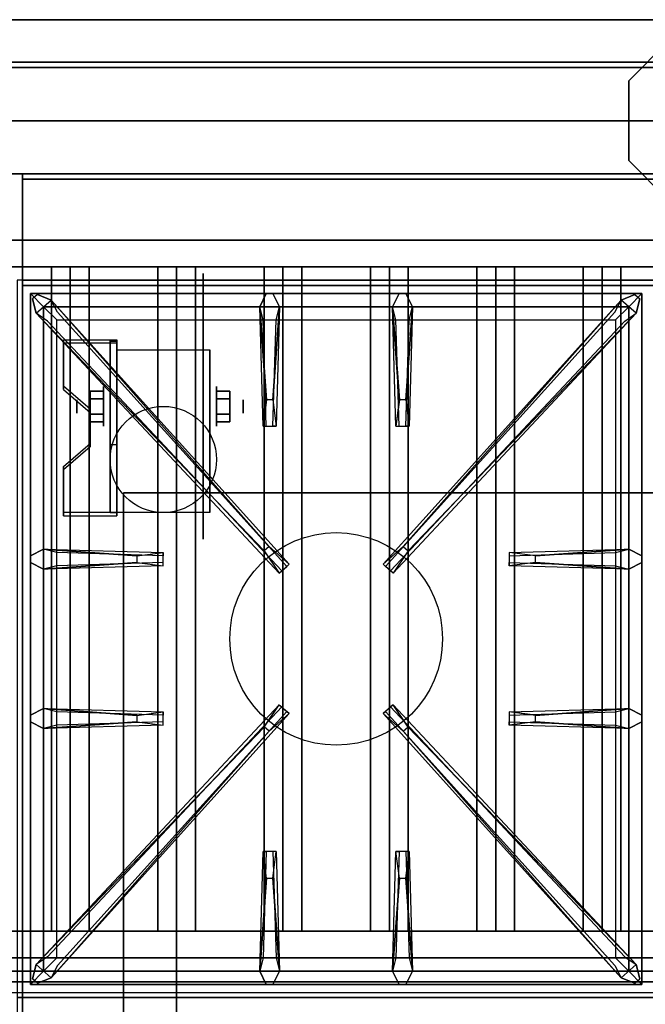
# Model space of a CAD drawing. Extents: x -82 to 82, y -23 to 23.
# Drawn here: x -46 to -35, y 2 to 21 of the extents above; entities that cross this region are included whole.
import ezdxf

# ---------------------------------------------------------------- set-up
doc = ezdxf.new("R2010")
doc.units = 0
for name, color, linetype in [('3D', 254, 'CONTINUOUS'), ('3D-BLACK', 250, 'CONTINUOUS'), ('3D-CASTIRON', 251, 'CONTINUOUS'), ('3D-FLAT', 7, 'CONTINUOUS'), ('3D-NON', 43, 'CONTINUOUS'), ('3D-PIPE', 252, 'CONTINUOUS')]:
    doc.layers.add(name, color=color, linetype=linetype)

msp = doc.modelspace()

# ---------------------------------------------------------------- linework, layer by layer
at = {"layer": '3D', "extrusion": (1, 0, 0)}
for centre, radius in [((13.275, 2.5, -44.825), 0.375), ((13.275, 2.5, -45.325), 0.125)]:
    msp.add_circle(centre, radius, dxfattribs=at)
at = {"layer": '3D', "extrusion": (-1, 0, 0)}
for centre, radius in [((-13.275, 2.5, 42.7), 0.375), ((-13.275, 2.5, 42.2), 0.125)]:
    msp.add_circle(centre, radius, dxfattribs=at)
at = {"layer": '3D', "extrusion": (1, 0, 0)}
for centre in [(13.275, 2.5, -44.575), (13.275, 2.5, -42.825)]:
    msp.add_arc(centre, 1.061, 225, 0, dxfattribs=at)
at = {"layer": '3D', "extrusion": (0, -1, 0)}
for centre, start, end in [((-43.45, 12, -11.65), 180, 270), ((-43.45, 24, -11.65), 90, 180)]:
    msp.add_arc(centre, 1, start, end, dxfattribs=at)
at = {"layer": '3D'}
for points in [[(-45.45, 15.9, 64.146), (-45.804, 15.9, 64.5), (-45.804, 3.4, 64.5), (-45.45, 3.4, 64.146)], [(-45.804, 15.9, 64.5), (-45.45, 15.9, 64.854), (-45.45, 3.4, 64.854), (-45.804, 3.4, 64.5)], [(-45.096, 15.9, 64.5), (-45.45, 15.9, 64.854), (-45.45, 3.4, 64.854), (-45.096, 3.4, 64.5)], [(-45.45, 15.9, 64.146), (-45.096, 15.9, 64.5), (-45.096, 3.4, 64.5), (-45.45, 3.4, 64.146)], [(-43.45, 15.9, 64.146), (-43.804, 15.9, 64.5), (-43.804, 3.4, 64.5), (-43.45, 3.4, 64.146)], [(-43.804, 15.9, 64.5), (-43.45, 15.9, 64.854), (-43.45, 3.4, 64.854), (-43.804, 3.4, 64.5)], [(-43.096, 15.9, 64.5), (-43.45, 15.9, 64.854), (-43.45, 3.4, 64.854), (-43.096, 3.4, 64.5)], [(-43.45, 15.9, 64.146), (-43.096, 15.9, 64.5), (-43.096, 3.4, 64.5), (-43.45, 3.4, 64.146)], [(-41.45, 15.9, 64.146), (-41.804, 15.9, 64.5), (-41.804, 3.4, 64.5), (-41.45, 3.4, 64.146)], [(-41.804, 15.9, 64.5), (-41.45, 15.9, 64.854), (-41.45, 3.4, 64.854), (-41.804, 3.4, 64.5)], [(-41.096, 15.9, 64.5), (-41.45, 15.9, 64.854), (-41.45, 3.4, 64.854), (-41.096, 3.4, 64.5)], [(-41.45, 15.9, 64.146), (-41.096, 15.9, 64.5), (-41.096, 3.4, 64.5), (-41.45, 3.4, 64.146)], [(-39.45, 15.9, 64.146), (-39.804, 15.9, 64.5), (-39.804, 3.4, 64.5), (-39.45, 3.4, 64.146)], [(-39.804, 15.9, 64.5), (-39.45, 15.9, 64.854), (-39.45, 3.4, 64.854), (-39.804, 3.4, 64.5)], [(-39.096, 15.9, 64.5), (-39.45, 15.9, 64.854), (-39.45, 3.4, 64.854), (-39.096, 3.4, 64.5)], [(-39.45, 15.9, 64.146), (-39.096, 15.9, 64.5), (-39.096, 3.4, 64.5), (-39.45, 3.4, 64.146)], [(-37.45, 15.9, 64.146), (-37.804, 15.9, 64.5), (-37.804, 3.4, 64.5), (-37.45, 3.4, 64.146)], [(-37.804, 15.9, 64.5), (-37.45, 15.9, 64.854), (-37.45, 3.4, 64.854), (-37.804, 3.4, 64.5)], [(-37.096, 15.9, 64.5), (-37.45, 15.9, 64.854), (-37.45, 3.4, 64.854), (-37.096, 3.4, 64.5)], [(-37.45, 15.9, 64.146), (-37.096, 15.9, 64.5), (-37.096, 3.4, 64.5), (-37.45, 3.4, 64.146)], [(-35.45, 15.9, 64.146), (-35.804, 15.9, 64.5), (-35.804, 3.4, 64.5), (-35.45, 3.4, 64.146)], [(-35.804, 15.9, 64.5), (-35.45, 15.9, 64.854), (-35.45, 3.4, 64.854), (-35.804, 3.4, 64.5)], [(-35.096, 15.9, 64.5), (-35.45, 15.9, 64.854), (-35.45, 3.4, 64.854), (-35.096, 3.4, 64.5)], [(-35.45, 15.9, 64.146), (-35.096, 15.9, 64.5), (-35.096, 3.4, 64.5), (-35.45, 3.4, 64.146)], [(-44.575, 14.524, 4.087), (-44.575, 14.461, 4.195), (-45.575, 14.461, 4.195), (-45.575, 14.524, 4.087)], [(-44.575, 14.524, 4.087), (-44.575, 11.276, 2.212), (-44.7, 11.276, 2.212), (-44.7, 14.524, 4.087)], [(-44.575, 14.524, 4.087), (-44.575, 14.499, 2.629), (-44.7, 14.499, 2.629), (-44.7, 14.524, 4.087)], [(-44.575, 14.499, 2.629), (-44.575, 12.551, 1.504), (-44.7, 12.551, 1.504), (-44.7, 14.499, 2.629)], [(-45.575, 13.658, 3.587), (-45.575, 13.595, 3.695), (-45.075, 13.162, 3.445), (-45.075, 13.225, 3.337)], [(-45.075, 13.419, 2.25), (-44.825, 13.419, 2.25), (-44.825, 13.564, 2.5), (-45.075, 13.564, 2.5)], [(-45.075, 13.564, 2.5), (-44.825, 13.564, 2.5), (-44.825, 13.419, 2.75), (-45.075, 13.419, 2.75)], [(-42.45, 13.419, 2.75), (-42.7, 13.419, 2.75), (-42.7, 13.564, 2.5), (-42.45, 13.564, 2.5)], [(-42.45, 13.564, 2.5), (-42.7, 13.564, 2.5), (-42.7, 13.419, 2.25), (-42.45, 13.419, 2.25)], [(-45.075, 13.131, 2.75), (-44.825, 13.131, 2.75), (-44.825, 12.986, 2.5), (-45.075, 12.986, 2.5)], [(-45.075, 12.986, 2.5), (-44.825, 12.986, 2.5), (-44.825, 13.131, 2.25), (-45.075, 13.131, 2.25)], [(-42.45, 13.131, 2.25), (-42.7, 13.131, 2.25), (-42.7, 12.986, 2.5), (-42.45, 12.986, 2.5)], [(-42.45, 12.986, 2.5), (-42.7, 12.986, 2.5), (-42.7, 13.131, 2.75), (-42.45, 13.131, 2.75)], [(-45.075, 12.575, 2.962), (-45.075, 12.513, 3.07), (-45.575, 12.08, 2.82), (-45.575, 12.142, 2.712)], [(-44.575, 11.276, 2.212), (-44.575, 12.551, 1.504), (-44.7, 12.551, 1.504), (-44.7, 11.276, 2.212)], [(-45.575, 11.276, 2.212), (-45.575, 11.214, 2.32), (-44.575, 11.214, 2.32), (-44.575, 11.276, 2.212)]]:
    msp.add_3dface(points, dxfattribs=at)
at = {"layer": '3D', "invisible_edges": 15}
for points in [[(-44.575, 14.524, 4.087), (-45.575, 14.524, 4.087), (-45.575, 13.658, 3.587), (-44.575, 13.658, 3.587)], [(-44.575, 14.461, 4.195), (-45.575, 14.461, 4.195), (-45.575, 13.595, 3.695), (-44.575, 13.595, 3.695)], [(-45.075, 13.225, 3.337), (-44.575, 13.225, 3.337), (-44.575, 13.658, 3.587), (-45.575, 13.658, 3.587)], [(-45.075, 13.162, 3.445), (-44.575, 13.162, 3.445), (-44.575, 13.595, 3.695), (-45.575, 13.595, 3.695)], [(-44.575, 13.225, 3.337), (-45.075, 13.225, 3.337), (-45.075, 12.575, 2.962), (-44.575, 12.575, 2.962)], [(-44.575, 13.162, 3.445), (-45.075, 13.162, 3.445), (-45.075, 12.513, 3.07), (-44.575, 12.513, 3.07)], [(-45.575, 12.142, 2.712), (-44.575, 12.142, 2.712), (-44.575, 12.575, 2.962), (-45.075, 12.575, 2.962)], [(-45.575, 12.08, 2.82), (-44.575, 12.08, 2.82), (-44.575, 12.513, 3.07), (-45.075, 12.513, 3.07)], [(-44.575, 12.142, 2.712), (-45.575, 12.142, 2.712), (-45.575, 11.276, 2.212), (-44.575, 11.276, 2.212)], [(-44.575, 12.08, 2.82), (-45.575, 12.08, 2.82), (-45.575, 11.214, 2.32), (-44.575, 11.214, 2.32)]]:
    msp.add_3dface(points, dxfattribs=at)
at = {"layer": '3D-BLACK', "extrusion": (-1, 0, 0)}
msp.add_circle((-13.275, 2.5, 42.95), 2.5, dxfattribs=at)
at = {"layer": '3D-BLACK', "invisible_edges": 14}
msp.add_3dface([(-64.35, 2.25, 70), (-28.55, 2.25, 70), (-28.55, 2.25, 76), (-64.35, 2.25, 76)], dxfattribs=at)
at = {"layer": '3D-CASTIRON'}
msp.add_circle((-40.45, 8.9, 35.2), 2, dxfattribs=at)
for points in [[(-34.45, 15.65, 35), (-46.45, 15.65, 35), (-46.45, 2.15, 35), (-34.45, 2.15, 35)], [(-46.2, 15.4, 35.375), (-46.2, 2.4, 35.375), (-45.95, 2.65, 35.375), (-45.95, 15.15, 35.375)], [(-34.7, 15.4, 35.375), (-46.2, 15.4, 35.375), (-45.95, 15.15, 35.375), (-34.95, 15.15, 35.375)], [(-46.2, 15.4, 35), (-46.2, 2.4, 35), (-46.2, 2.4, 35.375), (-46.2, 15.4, 35.375)], [(-34.7, 15.4, 35), (-46.2, 15.4, 35), (-46.2, 15.4, 35.375), (-34.7, 15.4, 35.375)], [(-41.76, 13.4, 36), (-41.888, 15.15, 36), (-41.763, 15.4, 35.375), (-41.888, 15.15, 35.375)], [(-39.26, 13.4, 36), (-39.388, 15.15, 36), (-39.263, 15.4, 35.375), (-39.388, 15.15, 35.375)], [(-34.7, 2.4, 35.375), (-34.7, 15.4, 35.375), (-34.95, 15.15, 35.375), (-34.95, 2.65, 35.375)], [(-34.7, 2.4, 35), (-34.7, 15.4, 35), (-34.7, 15.4, 35.375), (-34.7, 2.4, 35.375)], [(-41.803, 10.558, 36), (-46.091, 15.026, 36), (-46.162, 15.296, 35.375), (-46.091, 15.026, 35.375)], [(-45.809, 15.274, 35.375), (-41.333, 10.304, 35.375), (-41.38, 10.263, 35.25), (-45.691, 15.045, 35)], [(-35.091, 15.274, 35.375), (-39.567, 10.304, 35.375), (-39.52, 10.263, 35.25), (-35.209, 15.045, 35)], [(-39.097, 10.558, 36), (-34.809, 15.026, 36), (-34.738, 15.296, 35.375), (-34.809, 15.026, 35.375)], [(-45.95, 15.15, 35.375), (-45.95, 2.65, 35.375), (-45.7, 2.9, 35), (-45.7, 14.9, 35)], [(-34.95, 15.15, 35.375), (-45.95, 15.15, 35.375), (-45.7, 14.9, 35), (-35.2, 14.9, 35)], [(-41.513, 15.15, 35.375), (-41.575, 12.9, 35.375), (-41.638, 12.9, 35.25), (-41.575, 14.9, 35)], [(-39.013, 15.15, 35.375), (-39.075, 12.9, 35.375), (-39.138, 12.9, 35.25), (-39.075, 14.9, 35)], [(-34.95, 2.65, 35.375), (-34.95, 15.15, 35.375), (-35.2, 14.9, 35), (-35.2, 2.9, 35)], [(-45.95, 10.588, 35.375), (-43.7, 10.525, 35.375), (-43.7, 10.463, 35.25), (-45.7, 10.525, 35)], [(-36.7, 10.46, 36), (-34.95, 10.588, 36), (-34.7, 10.463, 35.375), (-34.95, 10.588, 35.375)], [(-44.2, 10.34, 36), (-45.95, 10.213, 36), (-46.2, 10.338, 35.375), (-45.95, 10.213, 35.375)], [(-34.95, 10.213, 35.375), (-37.2, 10.275, 35.375), (-37.2, 10.338, 35.25), (-35.2, 10.275, 35)], [(-45.95, 7.588, 35.375), (-43.7, 7.525, 35.375), (-43.7, 7.463, 35.25), (-45.7, 7.525, 35)], [(-45.809, 2.526, 35.375), (-41.333, 7.496, 35.375), (-41.38, 7.537, 35.25), (-45.691, 2.755, 35)], [(-35.091, 2.526, 35.375), (-39.567, 7.496, 35.375), (-39.52, 7.537, 35.25), (-35.209, 2.755, 35)], [(-36.7, 7.46, 36), (-34.95, 7.588, 36), (-34.7, 7.463, 35.375), (-34.95, 7.588, 35.375)], [(-44.2, 7.34, 36), (-45.95, 7.213, 36), (-46.2, 7.338, 35.375), (-45.95, 7.213, 35.375)], [(-41.803, 7.242, 36), (-46.091, 2.774, 36), (-46.162, 2.504, 35.375), (-46.091, 2.774, 35.375)], [(-39.097, 7.242, 36), (-34.809, 2.774, 36), (-34.738, 2.504, 35.375), (-34.809, 2.774, 35.375)], [(-34.95, 7.213, 35.375), (-37.2, 7.275, 35.375), (-37.2, 7.338, 35.25), (-35.2, 7.275, 35)], [(-41.888, 2.65, 35.375), (-41.825, 4.9, 35.375), (-41.763, 4.9, 35.25), (-41.825, 2.9, 35)], [(-39.388, 2.65, 35.375), (-39.325, 4.9, 35.375), (-39.263, 4.9, 35.25), (-39.325, 2.9, 35)], [(-41.64, 4.4, 36), (-41.513, 2.65, 36), (-41.638, 2.4, 35.375), (-41.513, 2.65, 35.375)], [(-39.14, 4.4, 36), (-39.013, 2.65, 36), (-39.138, 2.4, 35.375), (-39.013, 2.65, 35.375)], [(-45.95, 2.65, 35.375), (-34.95, 2.65, 35.375), (-35.2, 2.9, 35), (-45.7, 2.9, 35)], [(-46.2, 2.4, 35.375), (-34.7, 2.4, 35.375), (-34.95, 2.65, 35.375), (-45.95, 2.65, 35.375)], [(-46.2, 2.4, 35), (-34.7, 2.4, 35), (-34.7, 2.4, 35.375), (-46.2, 2.4, 35.375)], [(-34.45, 2.15, 35), (-46.45, 2.15, 35), (-46.45, -11.35, 35), (-34.45, -11.35, 35)]]:
    msp.add_3dface(points, dxfattribs=at)
for points, invisible_edges in [([(-46.091, 15.026, 36), (-45.809, 15.274, 36), (-46.068, 15.379, 35.375), (-46.162, 15.296, 35.375)], 10), ([(-41.712, 10.637, 36), (-45.809, 15.274, 36), (-46.068, 15.379, 35.375), (-45.809, 15.274, 35.375)], 8), ([(-41.888, 15.15, 36), (-41.513, 15.15, 36), (-41.638, 15.4, 35.375), (-41.763, 15.4, 35.375)], 10), ([(-41.64, 13.4, 36), (-41.513, 15.15, 36), (-41.638, 15.4, 35.375), (-41.513, 15.15, 35.375)], 8), ([(-39.388, 15.15, 36), (-39.013, 15.15, 36), (-39.138, 15.4, 35.375), (-39.263, 15.4, 35.375)], 10), ([(-39.188, 10.637, 36), (-35.091, 15.274, 36), (-34.832, 15.379, 35.375), (-35.091, 15.274, 35.375)], 8), ([(-39.14, 13.4, 36), (-39.013, 15.15, 36), (-39.138, 15.4, 35.375), (-39.013, 15.15, 35.375)], 8), ([(-34.809, 15.026, 36), (-35.091, 15.274, 36), (-34.832, 15.379, 35.375), (-34.738, 15.296, 35.375)], 10), ([(-41.712, 10.637, 36), (-41.804, 10.556, 36), (-46.091, 15.026, 36), (-45.809, 15.274, 36)], 13), ([(-45.809, 15.274, 35.375), (-41.712, 10.637, 36), (-41.333, 10.304, 35.375), (-45.809, 15.274, 35.375)], 4), ([(-35.091, 15.274, 35.375), (-39.188, 10.637, 36), (-39.567, 10.304, 35.375), (-35.091, 15.274, 35.375)], 4), ([(-39.188, 10.637, 36), (-39.096, 10.556, 36), (-34.809, 15.026, 36), (-35.091, 15.274, 36)], 13), ([(-46.091, 15.026, 35.375), (-41.803, 10.558, 36), (-41.521, 10.139, 35.375), (-46.091, 15.026, 35.375)], 1), ([(-46.091, 15.026, 35.375), (-41.521, 10.139, 35.375), (-41.474, 10.18, 35.25), (-45.879, 14.88, 35)], 1), ([(-41.888, 15.15, 35.375), (-41.76, 13.4, 36), (-41.825, 12.9, 35.375), (-41.888, 15.15, 35.375)], 1), ([(-41.888, 15.15, 35.375), (-41.825, 12.9, 35.375), (-41.763, 12.9, 35.25), (-41.825, 14.9, 35)], 1), ([(-41.64, 13.4, 36), (-41.763, 13.4, 36), (-41.888, 15.15, 36), (-41.513, 15.15, 36)], 13), ([(-41.513, 15.15, 35.375), (-41.64, 13.4, 36), (-41.575, 12.9, 35.375), (-41.513, 15.15, 35.375)], 4), ([(-34.809, 15.026, 35.375), (-39.379, 10.139, 35.375), (-39.426, 10.18, 35.25), (-35.021, 14.88, 35)], 1), ([(-39.388, 15.15, 35.375), (-39.26, 13.4, 36), (-39.325, 12.9, 35.375), (-39.388, 15.15, 35.375)], 1), ([(-39.388, 15.15, 35.375), (-39.325, 12.9, 35.375), (-39.263, 12.9, 35.25), (-39.325, 14.9, 35)], 1), ([(-39.14, 13.4, 36), (-39.263, 13.4, 36), (-39.388, 15.15, 36), (-39.013, 15.15, 36)], 13), ([(-34.809, 15.026, 35.375), (-39.097, 10.558, 36), (-39.379, 10.139, 35.375), (-34.809, 15.026, 35.375)], 1), ([(-39.013, 15.15, 35.375), (-39.14, 13.4, 36), (-39.075, 12.9, 35.375), (-39.013, 15.15, 35.375)], 4), ([(-41.825, 12.9, 35.375), (-41.575, 12.9, 35.375), (-41.64, 13.4, 36), (-41.763, 13.4, 36)], 2), ([(-39.325, 12.9, 35.375), (-39.075, 12.9, 35.375), (-39.14, 13.4, 36), (-39.263, 13.4, 36)], 2), ([(-41.763, 12.9, 35.25), (-41.638, 12.9, 35.25), (-41.575, 12.9, 35.375), (-41.825, 12.9, 35.375)], 14), ([(-39.263, 12.9, 35.25), (-39.138, 12.9, 35.25), (-39.075, 12.9, 35.375), (-39.325, 12.9, 35.375)], 14), ([(-44.2, 10.46, 36), (-45.95, 10.588, 36), (-46.2, 10.463, 35.375), (-45.95, 10.588, 35.375)], 8), ([(-45.95, 10.213, 36), (-45.95, 10.588, 36), (-46.2, 10.463, 35.375), (-46.2, 10.338, 35.375)], 10), ([(-45.95, 10.588, 35.375), (-44.2, 10.46, 36), (-43.7, 10.525, 35.375), (-45.95, 10.588, 35.375)], 4), ([(-44.2, 10.46, 36), (-44.2, 10.338, 36), (-45.95, 10.213, 36), (-45.95, 10.588, 36)], 13), ([(-41.521, 10.139, 35.375), (-41.333, 10.304, 35.375), (-41.712, 10.637, 36), (-41.804, 10.556, 36)], 2), ([(-39.379, 10.139, 35.375), (-39.567, 10.304, 35.375), (-39.188, 10.637, 36), (-39.096, 10.556, 36)], 2), ([(-34.95, 10.588, 35.375), (-36.7, 10.46, 36), (-37.2, 10.525, 35.375), (-34.95, 10.588, 35.375)], 1), ([(-34.95, 10.588, 35.375), (-37.2, 10.525, 35.375), (-37.2, 10.463, 35.25), (-35.2, 10.525, 35)], 1), ([(-36.7, 10.34, 36), (-36.7, 10.463, 36), (-34.95, 10.588, 36), (-34.95, 10.213, 36)], 13), ([(-34.95, 10.588, 36), (-34.95, 10.213, 36), (-34.7, 10.338, 35.375), (-34.7, 10.463, 35.375)], 10), ([(-43.7, 10.275, 35.375), (-43.7, 10.525, 35.375), (-44.2, 10.46, 36), (-44.2, 10.338, 36)], 2), ([(-43.7, 10.338, 35.25), (-43.7, 10.463, 35.25), (-43.7, 10.525, 35.375), (-43.7, 10.275, 35.375)], 14), ([(-37.2, 10.525, 35.375), (-37.2, 10.275, 35.375), (-36.7, 10.34, 36), (-36.7, 10.463, 36)], 2), ([(-37.2, 10.463, 35.25), (-37.2, 10.338, 35.25), (-37.2, 10.275, 35.375), (-37.2, 10.525, 35.375)], 14), ([(-45.95, 10.213, 35.375), (-44.2, 10.34, 36), (-43.7, 10.275, 35.375), (-45.95, 10.213, 35.375)], 1), ([(-45.95, 10.213, 35.375), (-43.7, 10.275, 35.375), (-43.7, 10.338, 35.25), (-45.7, 10.275, 35)], 1), ([(-41.474, 10.18, 35.25), (-41.38, 10.263, 35.25), (-41.333, 10.304, 35.375), (-41.521, 10.139, 35.375)], 14), ([(-39.426, 10.18, 35.25), (-39.52, 10.263, 35.25), (-39.567, 10.304, 35.375), (-39.379, 10.139, 35.375)], 14), ([(-34.95, 10.213, 35.375), (-36.7, 10.34, 36), (-37.2, 10.275, 35.375), (-34.95, 10.213, 35.375)], 4), ([(-36.7, 10.34, 36), (-34.95, 10.213, 36), (-34.7, 10.338, 35.375), (-34.95, 10.213, 35.375)], 8), ([(-46.091, 2.774, 35.375), (-41.803, 7.242, 36), (-41.521, 7.661, 35.375), (-46.091, 2.774, 35.375)], 1), ([(-46.091, 2.774, 35.375), (-41.521, 7.661, 35.375), (-41.474, 7.62, 35.25), (-45.879, 2.92, 35)], 1), ([(-41.521, 7.661, 35.375), (-41.333, 7.496, 35.375), (-41.712, 7.163, 36), (-41.804, 7.244, 36)], 2), ([(-41.474, 7.62, 35.25), (-41.38, 7.537, 35.25), (-41.333, 7.496, 35.375), (-41.521, 7.661, 35.375)], 14), ([(-39.379, 7.661, 35.375), (-39.567, 7.496, 35.375), (-39.188, 7.163, 36), (-39.096, 7.244, 36)], 2), ([(-39.426, 7.62, 35.25), (-39.52, 7.537, 35.25), (-39.567, 7.496, 35.375), (-39.379, 7.661, 35.375)], 14), ([(-34.809, 2.774, 35.375), (-39.379, 7.661, 35.375), (-39.426, 7.62, 35.25), (-35.021, 2.92, 35)], 1), ([(-34.809, 2.774, 35.375), (-39.097, 7.242, 36), (-39.379, 7.661, 35.375), (-34.809, 2.774, 35.375)], 1), ([(-44.2, 7.46, 36), (-45.95, 7.588, 36), (-46.2, 7.463, 35.375), (-45.95, 7.588, 35.375)], 8), ([(-45.95, 7.213, 36), (-45.95, 7.588, 36), (-46.2, 7.463, 35.375), (-46.2, 7.338, 35.375)], 10), ([(-45.95, 7.588, 35.375), (-44.2, 7.46, 36), (-43.7, 7.525, 35.375), (-45.95, 7.588, 35.375)], 4), ([(-44.2, 7.46, 36), (-44.2, 7.338, 36), (-45.95, 7.213, 36), (-45.95, 7.588, 36)], 13), ([(-45.809, 2.526, 35.375), (-41.712, 7.163, 36), (-41.333, 7.496, 35.375), (-45.809, 2.526, 35.375)], 4), ([(-43.7, 7.275, 35.375), (-43.7, 7.525, 35.375), (-44.2, 7.46, 36), (-44.2, 7.338, 36)], 2), ([(-43.7, 7.338, 35.25), (-43.7, 7.463, 35.25), (-43.7, 7.525, 35.375), (-43.7, 7.275, 35.375)], 14), ([(-35.091, 2.526, 35.375), (-39.188, 7.163, 36), (-39.567, 7.496, 35.375), (-35.091, 2.526, 35.375)], 4), ([(-34.95, 7.588, 35.375), (-36.7, 7.46, 36), (-37.2, 7.525, 35.375), (-34.95, 7.588, 35.375)], 1), ([(-34.95, 7.588, 35.375), (-37.2, 7.525, 35.375), (-37.2, 7.463, 35.25), (-35.2, 7.525, 35)], 1), ([(-37.2, 7.525, 35.375), (-37.2, 7.275, 35.375), (-36.7, 7.34, 36), (-36.7, 7.463, 36)], 2), ([(-37.2, 7.463, 35.25), (-37.2, 7.338, 35.25), (-37.2, 7.275, 35.375), (-37.2, 7.525, 35.375)], 14), ([(-36.7, 7.34, 36), (-36.7, 7.463, 36), (-34.95, 7.588, 36), (-34.95, 7.213, 36)], 13), ([(-34.95, 7.588, 36), (-34.95, 7.213, 36), (-34.7, 7.338, 35.375), (-34.7, 7.463, 35.375)], 10), ([(-41.712, 7.163, 36), (-41.804, 7.244, 36), (-46.091, 2.774, 36), (-45.809, 2.526, 36)], 13), ([(-45.95, 7.213, 35.375), (-44.2, 7.34, 36), (-43.7, 7.275, 35.375), (-45.95, 7.213, 35.375)], 1), ([(-45.95, 7.213, 35.375), (-43.7, 7.275, 35.375), (-43.7, 7.338, 35.25), (-45.7, 7.275, 35)], 1), ([(-39.188, 7.163, 36), (-39.096, 7.244, 36), (-34.809, 2.774, 36), (-35.091, 2.526, 36)], 13), ([(-34.95, 7.213, 35.375), (-36.7, 7.34, 36), (-37.2, 7.275, 35.375), (-34.95, 7.213, 35.375)], 4), ([(-36.7, 7.34, 36), (-34.95, 7.213, 36), (-34.7, 7.338, 35.375), (-34.95, 7.213, 35.375)], 8), ([(-41.712, 7.163, 36), (-45.809, 2.526, 36), (-46.068, 2.421, 35.375), (-45.809, 2.526, 35.375)], 8), ([(-39.188, 7.163, 36), (-35.091, 2.526, 36), (-34.832, 2.421, 35.375), (-35.091, 2.526, 35.375)], 8), ([(-41.888, 2.65, 35.375), (-41.76, 4.4, 36), (-41.825, 4.9, 35.375), (-41.888, 2.65, 35.375)], 4), ([(-41.575, 4.9, 35.375), (-41.825, 4.9, 35.375), (-41.76, 4.4, 36), (-41.638, 4.4, 36)], 2), ([(-41.638, 4.9, 35.25), (-41.763, 4.9, 35.25), (-41.825, 4.9, 35.375), (-41.575, 4.9, 35.375)], 14), ([(-41.513, 2.65, 35.375), (-41.64, 4.4, 36), (-41.575, 4.9, 35.375), (-41.513, 2.65, 35.375)], 1), ([(-41.513, 2.65, 35.375), (-41.575, 4.9, 35.375), (-41.638, 4.9, 35.25), (-41.575, 2.9, 35)], 1), ([(-39.388, 2.65, 35.375), (-39.26, 4.4, 36), (-39.325, 4.9, 35.375), (-39.388, 2.65, 35.375)], 4), ([(-39.075, 4.9, 35.375), (-39.325, 4.9, 35.375), (-39.26, 4.4, 36), (-39.138, 4.4, 36)], 2), ([(-39.138, 4.9, 35.25), (-39.263, 4.9, 35.25), (-39.325, 4.9, 35.375), (-39.075, 4.9, 35.375)], 14), ([(-39.013, 2.65, 35.375), (-39.14, 4.4, 36), (-39.075, 4.9, 35.375), (-39.013, 2.65, 35.375)], 1), ([(-39.013, 2.65, 35.375), (-39.075, 4.9, 35.375), (-39.138, 4.9, 35.25), (-39.075, 2.9, 35)], 1), ([(-41.76, 4.4, 36), (-41.888, 2.65, 36), (-41.763, 2.4, 35.375), (-41.888, 2.65, 35.375)], 8), ([(-41.76, 4.4, 36), (-41.638, 4.4, 36), (-41.513, 2.65, 36), (-41.888, 2.65, 36)], 13), ([(-39.26, 4.4, 36), (-39.388, 2.65, 36), (-39.263, 2.4, 35.375), (-39.388, 2.65, 35.375)], 8), ([(-39.26, 4.4, 36), (-39.138, 4.4, 36), (-39.013, 2.65, 36), (-39.388, 2.65, 36)], 13), ([(-46.091, 2.774, 36), (-45.809, 2.526, 36), (-46.068, 2.421, 35.375), (-46.162, 2.504, 35.375)], 10), ([(-41.513, 2.65, 36), (-41.888, 2.65, 36), (-41.763, 2.4, 35.375), (-41.638, 2.4, 35.375)], 10), ([(-39.013, 2.65, 36), (-39.388, 2.65, 36), (-39.263, 2.4, 35.375), (-39.138, 2.4, 35.375)], 10), ([(-34.809, 2.774, 36), (-35.091, 2.526, 36), (-34.832, 2.421, 35.375), (-34.738, 2.504, 35.375)], 10)]:
    msp.add_3dface(points, dxfattribs=dict(at, invisible_edges=invisible_edges))
at = {"layer": '3D-FLAT'}
msp.add_circle((-43.7, 12.275, 5.75), 1, dxfattribs=at)
for points in [[(-28.55, 20.55, 76), (-28.55, 2.65, 76), (-64.35, 2.65, 76), (-64.35, 20.55, 76)], [(-64.35, 20.55, 58.1), (-64.35, 2.65, 58.1), (-28.55, 2.65, 58.1), (-28.55, 20.55, 58.1)], [(-32.45, 18.65, 70), (-32.45, 2.65, 70), (-62.45, 2.65, 70), (-62.45, 18.65, 70)], [(-62.45, 18.65, 60), (-62.45, 2.65, 60), (-32.45, 2.65, 60), (-32.45, 18.65, 60)], [(-10.55, 17.65, 36), (-46.35, 17.65, 36), (-46.35, 15.65, 36), (-10.55, 15.65, 36)], [(-10.55, 17.65, 35), (-46.35, 17.65, 35), (-46.35, 15.65, 35), (-10.55, 15.65, 35)], [(-33.95, 15.9, 65), (-33.45, 16.4, 65), (-61.45, 16.4, 65), (-60.95, 15.9, 65)], [(-33.95, 15.9, 64), (-33.45, 16.4, 64), (-61.45, 16.4, 64), (-60.95, 15.9, 64)], [(-46.35, -13.6, 26.8), (-10.55, -13.6, 26.8), (-10.55, 15.55, 26.8), (-46.35, 15.55, 26.8)], [(-46.35, -13.6, 6), (-10.55, -13.6, 6), (-10.55, 15.55, 6), (-46.35, 15.55, 6)], [(-44.575, 14.336, 5.75), (-42.825, 14.336, 5.75), (-42.825, 11.275, 5.75), (-44.575, 11.275, 5.75)], [(-45.075, 13.131, 2.25), (-44.825, 13.131, 2.25), (-44.825, 13.419, 2.25), (-45.075, 13.419, 2.25)], [(-45.075, 13.419, 2.75), (-44.825, 13.419, 2.75), (-44.825, 13.131, 2.75), (-45.075, 13.131, 2.75)], [(-42.45, 13.419, 2.25), (-42.7, 13.419, 2.25), (-42.7, 13.131, 2.25), (-42.45, 13.131, 2.25)], [(-42.45, 13.131, 2.75), (-42.7, 13.131, 2.75), (-42.7, 13.419, 2.75), (-42.45, 13.419, 2.75)], [(-16.45, 11.65, 25), (-16.45, -13.35, 25), (-43.45, -13.35, 25), (-43.45, 11.65, 25)], [(-43.45, 11.65, 11), (-43.45, -13.35, 11), (-16.45, -13.35, 11), (-16.45, 11.65, 11)], [(-60.95, 3.4, 65), (-61.45, 2.9, 65), (-33.45, 2.9, 65), (-33.95, 3.4, 65)], [(-60.95, 3.4, 64), (-61.45, 2.9, 64), (-33.45, 2.9, 64), (-33.95, 3.4, 64)], [(-28.55, 2.45, 76), (-28.55, 1.65, 76), (-64.35, 1.65, 76), (-64.35, 2.45, 76)], [(-64.35, 2.45, 70), (-64.35, 1.65, 70), (-28.55, 1.65, 70), (-28.55, 2.45, 70)], [(-32.55, 2.45, 60), (-62.35, 2.45, 60), (-62.35, 1.65, 60), (-32.55, 1.65, 60)], [(-32.55, 2.45, 58), (-62.35, 2.45, 58), (-62.35, 1.65, 58), (-32.55, 1.65, 58)]]:
    msp.add_3dface(points, dxfattribs=at)
at = {"layer": '3D-NON'}
for points in [[(-64.35, 20.55, 58.1), (-28.55, 20.55, 58.1), (-28.55, 20.55, 76), (-64.35, 20.55, 76)], [(-61.45, 19.75, 76), (-61.45, 19.75, 77.5), (-31.45, 19.75, 77.5), (-31.45, 19.75, 76)], [(-31.45, 19.65, 76), (-31.45, 19.65, 77), (-61.45, 19.65, 77), (-61.45, 19.65, 76)], [(-31.45, 19.65, 76), (-31.45, 19.65, 77.5), (-61.45, 19.65, 77.5), (-61.45, 19.65, 76)], [(-62.45, 18.65, 60), (-32.45, 18.65, 60), (-32.45, 18.65, 70), (-62.45, 18.65, 70)], [(-61.45, 17.65, 76), (-61.45, 17.65, 77), (-31.45, 17.65, 77), (-31.45, 17.65, 76)], [(-46.35, 17.65, 36), (-46.35, 17.65, 40), (-46.35, 15.65, 40), (-46.35, 15.65, 36)], [(-10.55, 17.65, 36), (-10.55, 17.65, 40), (-46.35, 17.65, 40), (-46.35, 17.65, 36)], [(-46.35, 17.65, 35), (-46.35, 15.65, 35), (-46.35, 15.65, 36), (-46.35, 17.65, 36)], [(-10.55, 17.65, 35), (-46.35, 17.65, 35), (-46.35, 17.65, 36), (-10.55, 17.65, 36)], [(-46.35, 17.55, 27), (-46.35, 17.55, 35), (-46.35, -11.35, 35), (-46.35, -11.35, 27)], [(-10.55, 17.55, 27), (-10.55, 17.55, 35), (-46.35, 17.55, 35), (-46.35, 17.55, 27)], [(-33.45, 16.4, 64), (-61.45, 16.4, 64), (-61.45, 16.4, 65), (-33.45, 16.4, 65)], [(-33.95, 15.9, 64), (-60.95, 15.9, 64), (-60.95, 15.9, 65), (-33.95, 15.9, 65)], [(-45.45, 15.9, 64.146), (-45.096, 15.9, 64.5), (-45.45, 15.9, 64.854), (-45.804, 15.9, 64.5)], [(-43.45, 15.9, 64.146), (-43.096, 15.9, 64.5), (-43.45, 15.9, 64.854), (-43.804, 15.9, 64.5)], [(-41.45, 15.9, 64.146), (-41.096, 15.9, 64.5), (-41.45, 15.9, 64.854), (-41.804, 15.9, 64.5)], [(-39.45, 15.9, 64.146), (-39.096, 15.9, 64.5), (-39.45, 15.9, 64.854), (-39.804, 15.9, 64.5)], [(-37.45, 15.9, 64.146), (-37.096, 15.9, 64.5), (-37.45, 15.9, 64.854), (-37.804, 15.9, 64.5)], [(-35.45, 15.9, 64.146), (-35.096, 15.9, 64.5), (-35.45, 15.9, 64.854), (-35.804, 15.9, 64.5)], [(-10.55, 15.65, 36), (-10.55, 15.65, 40), (-46.35, 15.65, 40), (-46.35, 15.65, 36)], [(-10.55, 15.65, 35), (-46.35, 15.65, 35), (-46.35, 15.65, 36), (-10.55, 15.65, 36)], [(-46.35, -13.6, 6), (-46.35, 15.55, 6), (-46.35, 15.55, 26.8), (-46.35, -13.6, 26.8)], [(-46.35, 15.55, 6), (-10.55, 15.55, 6), (-10.55, 15.55, 26.8), (-46.35, 15.55, 26.8)], [(-45.575, 14.524, 4.087), (-45.575, 14.461, 4.195), (-45.575, 13.595, 3.695), (-45.575, 13.658, 3.587)], [(-44.7, 14.524, 4.087), (-44.7, 14.499, 2.629), (-44.7, 12.551, 1.504), (-44.7, 11.276, 2.212)], [(-44.575, 14.524, 4.087), (-44.575, 14.461, 4.195), (-44.575, 11.214, 2.32), (-44.575, 11.276, 2.212)], [(-44.575, 14.524, 4.087), (-44.575, 14.499, 2.629), (-44.575, 12.551, 1.504), (-44.575, 11.276, 2.212)], [(-44.575, 14.336, 2.5), (-44.575, 14.336, 2.5), (-44.575, 14.336, 5.75)], [(-42.825, 14.336, 2.5), (-42.825, 14.336, 2.5), (-42.825, 14.336, 5.75)], [(-45.075, 13.225, 3.337), (-45.075, 13.162, 3.445), (-45.075, 12.513, 3.07), (-45.075, 12.575, 2.962)], [(-44.575, 11.275, 5.75), (-44.575, 11.275, 5.75), (-44.575, 12.525, 1.75)], [(-42.825, 11.275, 5.75), (-42.825, 11.275, 5.75), (-42.825, 12.525, 1.75)], [(-45.575, 12.142, 2.712), (-45.575, 12.08, 2.82), (-45.575, 11.214, 2.32), (-45.575, 11.276, 2.212)], [(-44.45, 11.65, 24), (-44.45, -13.35, 24), (-44.45, -13.35, 12), (-44.45, 11.65, 12)], [(-60.95, 3.4, 64), (-33.95, 3.4, 64), (-33.95, 3.4, 65), (-60.95, 3.4, 65)], [(-45.45, 3.4, 64.146), (-45.096, 3.4, 64.5), (-45.45, 3.4, 64.854), (-45.804, 3.4, 64.5)], [(-43.45, 3.4, 64.146), (-43.096, 3.4, 64.5), (-43.45, 3.4, 64.854), (-43.804, 3.4, 64.5)], [(-41.45, 3.4, 64.146), (-41.096, 3.4, 64.5), (-41.45, 3.4, 64.854), (-41.804, 3.4, 64.5)], [(-39.45, 3.4, 64.146), (-39.096, 3.4, 64.5), (-39.45, 3.4, 64.854), (-39.804, 3.4, 64.5)], [(-37.45, 3.4, 64.146), (-37.096, 3.4, 64.5), (-37.45, 3.4, 64.854), (-37.804, 3.4, 64.5)], [(-35.45, 3.4, 64.146), (-35.096, 3.4, 64.5), (-35.45, 3.4, 64.854), (-35.804, 3.4, 64.5)], [(-61.45, 2.9, 64), (-33.45, 2.9, 64), (-33.45, 2.9, 65), (-61.45, 2.9, 65)], [(-32.55, 2.45, 58), (-62.35, 2.45, 58), (-62.35, 2.45, 60), (-32.55, 2.45, 60)]]:
    msp.add_3dface(points, dxfattribs=at)
for points, invisible_edges in [([(-44.575, 14.336, 5.75), (-44.575, 13.909, 5.75), (-44.575, 14.255, 2.094), (-44.575, 14.336, 2.5)], 15), ([(-42.825, 14.336, 5.75), (-42.825, 13.909, 5.75), (-42.825, 14.255, 2.094), (-42.825, 14.336, 2.5)], 15), ([(-44.575, 13.909, 5.75), (-44.575, 13.482, 5.75), (-44.575, 14.025, 1.75), (-44.575, 14.255, 2.094)], 15), ([(-42.825, 13.909, 5.75), (-42.825, 13.482, 5.75), (-42.825, 14.025, 1.75), (-42.825, 14.255, 2.094)], 15), ([(-44.575, 13.482, 5.75), (-44.575, 13.055, 5.75), (-44.575, 13.681, 1.52), (-44.575, 14.025, 1.75)], 15), ([(-42.825, 13.482, 5.75), (-42.825, 13.055, 5.75), (-42.825, 13.681, 1.52), (-42.825, 14.025, 1.75)], 15), ([(-44.575, 13.055, 5.75), (-44.575, 12.629, 5.75), (-44.575, 13.275, 1.439), (-44.575, 13.681, 1.52)], 15), ([(-42.825, 13.055, 5.75), (-42.825, 12.629, 5.75), (-42.825, 13.275, 1.439), (-42.825, 13.681, 1.52)], 15), ([(-44.575, 12.629, 5.75), (-44.575, 12.202, 5.75), (-44.575, 12.869, 1.52), (-44.575, 13.275, 1.439)], 15), ([(-42.825, 12.629, 5.75), (-42.825, 12.202, 5.75), (-42.825, 12.869, 1.52), (-42.825, 13.275, 1.439)], 15), ([(-44.575, 12.202, 5.75), (-44.575, 11.275, 5.75), (-44.575, 12.525, 1.75), (-44.575, 12.869, 1.52)], 15), ([(-42.825, 12.202, 5.75), (-42.825, 11.275, 5.75), (-42.825, 12.525, 1.75), (-42.825, 12.869, 1.52)], 15), ([(-64.35, 2.65, 76), (-28.55, 2.65, 76), (-32.45, 2.65, 70), (-62.45, 2.65, 70)], 10), ([(-64.35, 2.65, 58.1), (-28.55, 2.65, 58.1), (-32.45, 2.65, 60), (-62.45, 2.65, 60)], 10)]:
    msp.add_3dface(points, dxfattribs=dict(at, invisible_edges=invisible_edges))
at = {"layer": '3D-PIPE', "extrusion": (-1, 0, 0)}
msp.add_circle((-18.65, 78, 34.95), 0.375, dxfattribs=at)
at = {"layer": '3D-PIPE'}
for points in [[(-34.2, 20.15, 77.625), (-34.2, 20.15, 78.375), (-34.95, 19.4, 78.375), (-34.95, 19.4, 77.625)], [(-34.95, 17.9, 77.625), (-34.95, 17.9, 78.375), (-34.95, 19.4, 78.375), (-34.95, 19.4, 77.625)], [(-34.95, 17.9, 77.625), (-34.95, 17.9, 78.375), (-34.2, 17.15, 78.375), (-34.2, 17.15, 77.625)]]:
    msp.add_3dface(points, dxfattribs=at)
at = {"layer": '3D-PIPE', "invisible_edges": 15}
for points in [[(-34.95, 17.9, 78.375), (-34.2, 17.15, 78.375), (-34.2, 20.15, 78.375), (-34.95, 19.4, 78.375)], [(-34.95, 17.9, 77.625), (-34.2, 17.15, 77.625), (-34.2, 20.15, 77.625), (-34.95, 19.4, 77.625)]]:
    msp.add_3dface(points, dxfattribs=at)

doc.saveas('drawing.dxf')
